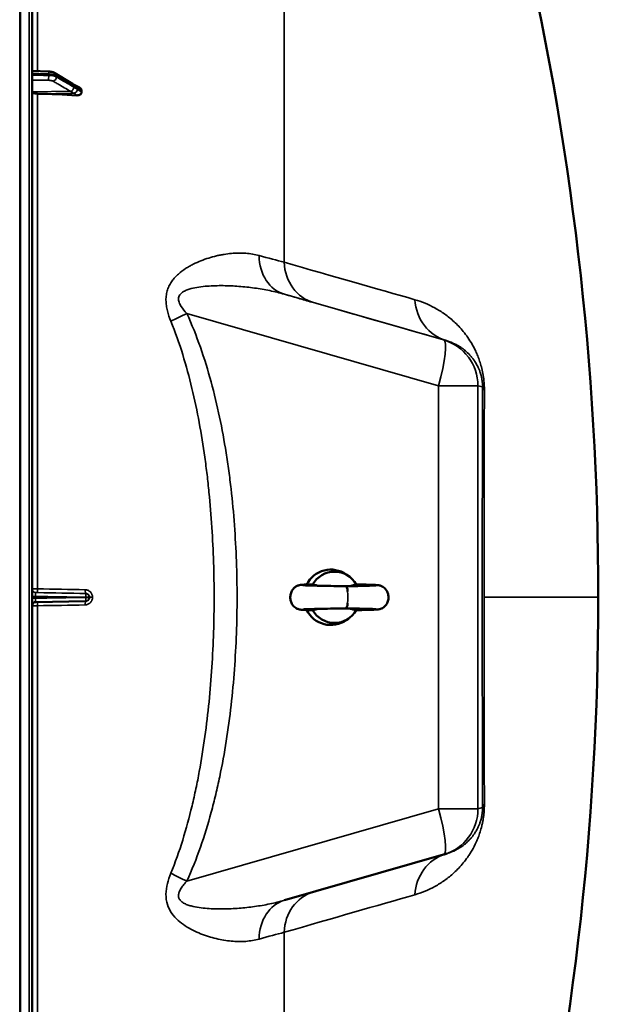
# Model space of a CAD drawing. Units: millimetres. Extents: x 0 to 9900, y 0 to 7000.
# Drawn here: x 4413 to 4717, y 2452 to 2969 of the extents above; entities that cross this region are included whole.
import ezdxf

# ---------------------------------------------------------------- set-up
doc = ezdxf.new("R2010")
doc.units = ezdxf.units.MM
doc.header["$LTSCALE"] = 33.333333
doc.layers.add('Visible (ISO)', color=7, linetype='Continuous', lineweight=50)
doc.layers.add('Visible Narrow (ISO)', color=7, linetype='Continuous', lineweight=35)

# ---------------------------------------------------------------- blocks, each defined once
blk = doc.blocks.new('5')
at = {"layer": 'Visible (ISO)'}
for p, q in [((4419.68, 1847.07), (4419.68, 3483.91)), ((4419.68, 2941.73), (4428.36, 2941.4)), ((4431.72, 2940.57), (4440.9, 2934.96)), ((4445.68, 2930.52), (4445.68, 2931.5)), ((4586.05, 2676.45), (4584.76, 2677.35)), ((4447.78, 2663.36), (4421.64, 2662.9)), ((4447.81, 2663.36), (4448.02, 2663.36)), ((4586.03, 2654.29), (4584.74, 2653.38)), ((4552.25, 2506.29), (4635.84, 2530.27)), ((4636.23, 2530.38), (4637.73, 2530.84))]:
    blk.add_line(p, q, dxfattribs=at)
for centre, radius, start, end in [((3172.69, 2665.49), 1544.48, 359.99999, 26.73129), ((4421.68, 2660.9), 2, 91, 180), ((4421.68, 2660.9), 2, 91.2788, 91.28), ((4447.74, 2665.35), 2, 271.0008, 271.9994), ((3172.69, 2665.49), 1544.48, 333.26871, 0.00001), ((4628.95, 2554.3), 25, 286.0014, 286.9198)]:
    blk.add_arc(centre, radius, start, end, dxfattribs=at)
for centre, major_axis, ratio, start_param, end_param in [((4422.68, 2930.78), (-3, 0), 0.338923, 0, 1.513803), ((4413.68, 2877.31), (-155, 0), 0.338923, 4.520841, 4.655396), ((4576.62, 2665.38), (0.01, 14.55), 0.984808, 5.680171, 7.378874), ((4578.53, 2665.37), (0.01, 13.45), 0.984808, 5.232179, 7.335946), ((4584.64, 2665.37), (0, 5.8), 0.173648, 5.272475, 6.279858), ((4447.74, 2665.35), (0.03, -2), 0.08714, 6.283032, 6.283185), ((4584.64, 2665.37), (0, -5.8), 0.173648, 0.003327, 1.010401), ((4576.62, 2665.38), (-0.01, -14.55), 0.984808, 5.189565, 6.8862), ((4578.53, 2665.37), (-0.01, -13.45), 0.984808, 5.232179, 7.335946)]:
    blk.add_ellipse(centre, major_axis=major_axis, ratio=ratio, start_param=start_param, end_param=end_param, dxfattribs=at)
for points, knots in [([(4431.72, 2940.57), (4431.51, 2940.69), (4431.3, 2940.79), (4430.88, 2940.97), (4430.66, 2941.04), (4430.23, 2941.16), (4430, 2941.21), (4429.55, 2941.29), (4429.31, 2941.33), (4428.84, 2941.38), (4428.6, 2941.39), (4428.36, 2941.4)], [0, 0, 0, 0, 0.0583736, 0.0583736, 0.1167473, 0.1167473, 0.1751209, 0.1751209, 0.2334946, 0.2334946, 0.2918682, 0.2918682, 0.2918682, 0.2918682]), ([(4440.9, 2934.96), (4441.03, 2934.88), (4441.16, 2934.8), (4441.42, 2934.64), (4441.56, 2934.57), (4441.82, 2934.41), (4441.95, 2934.33), (4442.2, 2934.18), (4442.33, 2934.1), (4442.47, 2934.03), (4442.49, 2934.02), (4442.52, 2934), (4442.52, 2934), (4442.53, 2934), (4442.53, 2934), (4442.53, 2934)], [0, 0, 0, 0, 0.0802247, 0.0802247, 0.1604494, 0.1604494, 0.2406741, 0.2406741, 0.3208987, 0.3208987, 0.3401422, 0.3401422, 0.3502814, 0.3502814, 0.3535292, 0.3535292, 0.3535292, 0.3535292]), ([(4442.46, 2934.03), (4442.47, 2934.03), (4442.48, 2934.03), (4442.55, 2934.01), (4442.59, 2933.99), (4442.74, 2933.94), (4442.82, 2933.91), (4443.05, 2933.81), (4443.19, 2933.75), (4443.45, 2933.63), (4443.57, 2933.58), (4443.82, 2933.46), (4443.94, 2933.4), (4444.18, 2933.28), (4444.3, 2933.22), (4444.44, 2933.15), (4444.46, 2933.14), (4444.49, 2933.13)], [0.0064407, 0.0064407, 0.0064407, 0.0064407, 0.00833, 0.00833, 0.0213777, 0.0213777, 0.057352, 0.057352, 0.1264063, 0.1264063, 0.1954607, 0.1954607, 0.2645151, 0.2645151, 0.3335694, 0.3335694, 0.3452718, 0.3452718, 0.3452718, 0.3452718]), ([(4444.49, 2933.13), (4444.75, 2932.99), (4444.99, 2932.82), (4445.33, 2932.47), (4445.46, 2932.28), (4445.59, 2931.99), (4445.63, 2931.89), (4445.67, 2931.7), (4445.68, 2931.6), (4445.68, 2931.5)], [0.1408235, 0.1408235, 0.1408235, 0.1408235, 0.2387671, 0.2387671, 0.3190914, 0.3190914, 0.357373, 0.357373, 0.3951852, 0.3951852, 0.3951852, 0.3951852]), ([(4445.68, 2930.52), (4445.68, 2930.34), (4445.64, 2930.16), (4445.49, 2929.81), (4445.37, 2929.65), (4445.05, 2929.34), (4444.83, 2929.2), (4444.38, 2929.01), (4444.15, 2928.95), (4443.68, 2928.88), (4443.43, 2928.87), (4443.19, 2928.89)], [0, 0, 0, 0, 0.0588772, 0.0588772, 0.1233231, 0.1233231, 0.20474, 0.20474, 0.2768677, 0.2768677, 0.351615, 0.351615, 0.351615, 0.351615]), ([(4566.75, 2658.62), (4565.19, 2658.66), (4563.88, 2658.7), (4562.39, 2658.77), (4561.97, 2658.79), (4561.37, 2658.83), (4561.16, 2658.85), (4560.78, 2658.88), (4560.62, 2658.9), (4560.27, 2658.97), (4560.12, 2658.99), (4559.84, 2659.06), (4559.71, 2659.1), (4559.39, 2659.2), (4559.17, 2659.29), (4558.71, 2659.5), (4558.45, 2659.64), (4557.86, 2660.03), (4557.52, 2660.31), (4556.82, 2661.04), (4556.47, 2661.51), (4555.88, 2662.6), (4555.65, 2663.24), (4555.36, 2664.61), (4555.32, 2665.35), (4555.47, 2666.83), (4555.66, 2667.58), (4556.28, 2668.95), (4556.7, 2669.58), (4557.44, 2670.35), (4557.69, 2670.57), (4558.19, 2670.94), (4558.43, 2671.09), (4558.89, 2671.33), (4559.1, 2671.43), (4559.44, 2671.56), (4559.58, 2671.6), (4559.9, 2671.7), (4560.07, 2671.74), (4560.36, 2671.8), (4560.48, 2671.82), (4560.78, 2671.86), (4560.95, 2671.88), (4561.6, 2671.94), (4562.14, 2671.97), (4563.85, 2672.05), (4565.17, 2672.09), (4566.75, 2672.13)], [0, 0, 0, 0, 0.661241, 0.661241, 0.993675, 0.993675, 1.199887, 1.199887, 1.354732, 1.354732, 1.436464, 1.436464, 1.487856, 1.487856, 1.564968, 1.564968, 1.65378, 1.65378, 1.78505, 1.78505, 1.958636, 1.958636, 2.158748, 2.158748, 2.377051, 2.377051, 2.604572, 2.604572, 2.826871, 2.826871, 2.926781, 2.926781, 3.016217, 3.016217, 3.089829, 3.089829, 3.142251, 3.142251, 3.223243, 3.223243, 3.307668, 3.307668, 3.466293, 3.466293, 3.942325, 3.942325, 4.611446, 4.611446, 4.611446, 4.611446]), ([(4562.04, 2671.74), (4562.04, 2671.74), (4562.04, 2671.74), (4562.04, 2671.74), (4562.1, 2671.73), (4562.37, 2671.71), (4562.66, 2671.69), (4563.61, 2671.64), (4564.41, 2671.61), (4566.53, 2671.55), (4567.96, 2671.51), (4571.23, 2671.43), (4573.13, 2671.39), (4577.12, 2671.31), (4579.27, 2671.27), (4582.48, 2671.21), (4583.57, 2671.19), (4584.65, 2671.17)], [5.226972, 5.226972, 5.226972, 5.226972, 5.23109, 5.23109, 5.390329, 5.390329, 5.687852, 5.687852, 6.168273, 6.168273, 6.758535, 6.758535, 7.383207, 7.383207, 8.018871, 8.018871, 8.346008, 8.346008, 8.346008, 8.346008]), ([(4569.74, 2671.47), (4569.45, 2671.56), (4569.16, 2671.64), (4568.26, 2671.87), (4567.65, 2671.98), (4567.03, 2672.04)], [-0.476245, -0.476245, -0.476245, -0.476245, -0.3851348, -0.3851348, -0.197684, -0.197684, -0.197684, -0.197684]), ([(4584.64, 2671.17), (4586.78, 2671.21), (4588.88, 2671.25), (4592.63, 2671.33), (4594.34, 2671.37), (4597.17, 2671.46), (4598.34, 2671.5), (4599.53, 2671.55), (4599.84, 2671.57), (4600.18, 2671.59), (4600.27, 2671.6), (4600.27, 2671.6)], [0.000342, 0.000342, 0.000342, 0.000342, 0.653667, 0.653667, 1.292728, 1.292728, 1.923434, 1.923434, 2.219917, 2.219917, 2.417678, 2.417678, 2.417678, 2.417678]), ([(4590.03, 2672.04), (4589.75, 2672.02), (4589.48, 2671.98), (4588.33, 2671.77), (4587.48, 2671.52), (4586.65, 2671.21)], [-0.4164718, -0.4164718, -0.4164718, -0.4164718, -0.3922417, -0.3922417, -0.3160296, -0.3160296, -0.3160296, -0.3160296]), ([(4589.98, 2672.13), (4591.92, 2672.09), (4593.72, 2672.05), (4596.81, 2671.97), (4598.12, 2671.92), (4600.2, 2671.84), (4600.83, 2671.82), (4601.71, 2671.7), (4601.82, 2671.69), (4602.05, 2671.65), (4602.15, 2671.63), (4602.37, 2671.58), (4602.5, 2671.55), (4602.83, 2671.45), (4603.06, 2671.37), (4603.52, 2671.17), (4603.77, 2671.04), (4604.34, 2670.68), (4604.67, 2670.43), (4605.37, 2669.77), (4605.72, 2669.32), (4606.34, 2668.29), (4606.59, 2667.68), (4606.92, 2666.38), (4606.99, 2665.66), (4606.9, 2664.24), (4606.74, 2663.51), (4606.21, 2662.17), (4605.83, 2661.54), (4604.92, 2660.5), (4604.39, 2660.06), (4603.6, 2659.62), (4603.36, 2659.5), (4602.98, 2659.35), (4602.82, 2659.3), (4602.47, 2659.19), (4602.29, 2659.14), (4601.99, 2659.08), (4601.87, 2659.06), (4601.57, 2659.02), (4601.42, 2659), (4600.8, 2658.95), (4600.31, 2658.92), (4598.88, 2658.85), (4597.89, 2658.82), (4595.23, 2658.74), (4593.42, 2658.69), (4590.96, 2658.64), (4590.48, 2658.63), (4589.98, 2658.62)], [0.007328, 0.007328, 0.007328, 0.007328, 0.650437, 0.650437, 1.293642, 1.293642, 1.959829, 1.959829, 2.051266, 2.051266, 2.108902, 2.108902, 2.165064, 2.165064, 2.246926, 2.246926, 2.33215, 2.33215, 2.45683, 2.45683, 2.624695, 2.624695, 2.818641, 2.818641, 3.028175, 3.028175, 3.246091, 3.246091, 3.461559, 3.461559, 3.663164, 3.663164, 3.745669, 3.745669, 3.802879, 3.802879, 3.88729, 3.88729, 3.969876, 3.969876, 4.119154, 4.119154, 4.566764, 4.566764, 5.114042, 5.114042, 5.805254, 5.805254, 5.969455, 5.969455, 5.969455, 5.969455]), ([(4584.65, 2659.57), (4582.48, 2659.53), (4580.23, 2659.49), (4575.96, 2659.4), (4573.87, 2659.36), (4570.1, 2659.28), (4568.35, 2659.24), (4565.44, 2659.16), (4564.22, 2659.12), (4562.94, 2659.07), (4562.61, 2659.05), (4562.17, 2659.02), (4562.03, 2659.01), (4562.03, 2659.01)], [0, 0, 0, 0, 0.65763, 0.65763, 1.300932, 1.300932, 1.939548, 1.939548, 2.570245, 2.570245, 2.86915, 2.86915, 3.118479, 3.118479, 3.118479, 3.118479]), ([(4567.03, 2658.7), (4567.31, 2658.73), (4567.6, 2658.77), (4568.5, 2658.93), (4569.11, 2659.08), (4569.71, 2659.27)], [-0.4164718, -0.4164718, -0.4164718, -0.4164718, -0.39224173, -0.39224173, -0.33931757, -0.33931757, -0.33931757, -0.33931757]), ([(4600.28, 2659.14), (4600.28, 2659.14), (4600.22, 2659.14), (4599.98, 2659.16), (4599.71, 2659.18), (4598.82, 2659.22), (4598.05, 2659.25), (4596, 2659.32), (4594.61, 2659.36), (4591.39, 2659.43), (4589.51, 2659.47), (4586.6, 2659.53), (4585.63, 2659.55), (4584.64, 2659.57)], [4.505426, 4.505426, 4.505426, 4.505426, 4.656281, 4.656281, 4.943788, 4.943788, 5.415184, 5.415184, 6.002872, 6.002872, 6.627859, 6.627859, 6.927849, 6.927849, 6.927849, 6.927849]), ([(4586.68, 2659.53), (4587.19, 2659.34), (4587.71, 2659.17), (4588.83, 2658.88), (4589.43, 2658.77), (4590.03, 2658.7)], [-0.5535763, -0.5535763, -0.5535763, -0.5535763, -0.3851348, -0.3851348, -0.197684, -0.197684, -0.197684, -0.197684])]:
    blk.add_open_spline(points, degree=3, knots=knots, dxfattribs=at)
for points in [[(4567.03, 2672.04), (4566.95, 2672.1), (4566.86, 2672.14), (4566.75, 2672.13)], [(4566.75, 2658.62), (4566.86, 2658.61), (4566.95, 2658.64), (4567.03, 2658.7)]]:
    blk.add_open_spline(points, degree=3, dxfattribs=at)
at = {"layer": 'Visible Narrow (ISO)'}
for p, q in [((4413.18, 3485.49), (4413.18, 2363.75)), ((4413.68, 2358.18), (4413.68, 3485.49)), ((4413.68, 3485.49), (4413.68, 2358.06)), ((4418.21, 3485.41), (4418.21, 1845.57)), ((4552.11, 3360.21), (4552.11, 2841.27)), ((4422.51, 2941.62), (4422.51, 3164.73)), ((4428.43, 2939.35), (4428.43, 2940.09)), ((4432.41, 2939.2), (4432.41, 2938.53)), ((4439.88, 2931.04), (4419.68, 2930.78)), ((4441.89, 2930.02), (4422.51, 2929.76)), ((4422.51, 2669.81), (4422.51, 2929.76)), ((4552.25, 2824.46), (4635.84, 2800.5)), ((4633.29, 2776.46), (4501.01, 2814.39)), ((4635.84, 2800.5), (4637.33, 2800.1)), ((4633.29, 2554.29), (4633.29, 2776.46)), ((4656.35, 2775.82), (4653.95, 2776.46)), ((4653.95, 2776.46), (4653.95, 2554.3)), ((4421.64, 2667.83), (4421.64, 2667.83)), ((4421.64, 2667.83), (4447.78, 2667.37)), ((4447.78, 2667.37), (4447.98, 2667.37)), ((4421.51, 2664.89), (4421.51, 2665.84)), ((4447.92, 2665.36), (4447.92, 2665.37)), ((4447.92, 2665.35), (4447.92, 2665.36)), ((4449.74, 2665.37), (4449.74, 2665.36)), ((4449.95, 2665.37), (4449.74, 2665.37)), ((4449.74, 2665.36), (4449.74, 2665.35)), ((4449.74, 2665.35), (4449.95, 2665.36)), ((4449.95, 2665.36), (4449.95, 2665.37)), ((4451.47, 2665.37), (4451.47, 2665.37)), ((4451.47, 2665.37), (4451.47, 2665.36)), ((4422.51, 2400.99), (4422.51, 2660.93)), ((4501.01, 2516.36), (4633.29, 2554.29)), ((4653.95, 2554.3), (4656.35, 2555.03)), ((4552.11, 2489.5), (4552.11, 1970.77))]:
    blk.add_line(p, q, dxfattribs=at)
blk.add_arc((4421.68, 2669.83), 2, 180, 269, dxfattribs=at)
blk.add_arc((4421.68, 2669.83), 2, 180, 269, dxfattribs=at)
for centre, major_axis, ratio, start_param, end_param in [((4428.29, 2939.4), (0.07, 2), 0.060704, 5.063418, 6.283185), ((4428.29, 2938.67), (-0.02, -2), 0.070377, 0.346632, 1.919098), ((4430.68, 2938.19), (1, 1.73), 0.81712, 3.770021, 5.330074), ((4430.68, 2938.86), (1.04, 1.71), 0.810487, 5.352495, 6.283185), ((4439.86, 2932.92), (1, 1.73), 0.817121, 3.770022, 5.330184), ((4439.86, 2933.26), (1.04, 1.71), 0.810487, 5.352387, 6.283185), ((4441.86, 2931.68), (1.39, 1.43), 0.730006, 4.083809, 5.525027), ((4441.86, 2932.12), (0.42, 1.96), 0.865452, 5.066998, 6.158905), ((4559.14, 2848.49), (-6.89, -24.03), 0.790599, 5.085328, 6.282946), ((3324.11, 3193.49), (1387.58, -397.88), 0.000146, 5.798922, 5.919244), ((4574.44, 2844.11), (-6.88, -24.03), 0.885019, 5.075678, 6.282871), ((3319.67, 3178.01), (1410.04, -404.32), 0.000146, 5.798922, 5.919244), ((4644.22, 2824.13), (-6.88, -24.03), 0.934501, 5.075581, 6.282774), ((4505.35, 2814.39), (-22.74, -10.38), 0.073147, 4.870966, 5.272788), ((4628.95, 2776.46), (6.89, 24.03), 0.167154, 4.760123, 6.283037), ((4628.95, 2776.46), (6.5, 24.14), 0.999959, 4.975428, 6.266982), ((4628.95, 2776.46), (25, 0), 0.000152, 4.886922, 6.274459), ((4659.88, 2665.48), (0, 419.99), 0.008727, 1.304971, 1.836926), ((4681.35, 2775.82), (-25, 0.06), 0.262695, 0.009044, 0.279944), ((4660.8, 2665.48), (0, -413.3), 0.008727, 4.446565, 4.712541), ((4422.62, 2669.82), (-0.03, -2), 0.056858, 4.718912, 6.283033), ((4413.7, 2669.99), (155.01, -2.73), 0.000199, 4.769277, 4.932759), ((4448.02, 2669.37), (-0.03, -2), 0.218593, 4.721072, 6.283029), ((4447.74, 2665.37), (0.03, 2), 0.087145, 4.713769, 6.283032), ((4447.74, 2665.37), (0.03, 2), 0.999962, 4.729842, 6.283185), ((4584.64, 2665.37), (0, -5.8), 0.173648, 1.010401, 2.130883), ((4421.68, 2665.84), (-2, 0), 0.000434, 0, 1.48353), ((4421.68, 2664.89), (-2, 0), 0.000738, 4.799655, 6.283185), ((4422.62, 2660.92), (-0.03, 2), 0.056853, 0.057566, 1.563969), ((4448.02, 2661.36), (-0.03, 2), 0.218588, 0.021694, 1.561801), ((4447.74, 2665.35), (0.03, -2), 0.08714, 0, 1.56911), ((4447.74, 2665.35), (0, -2), 0.999962, 0.034896, 1.570796), ((4447.74, 2665.37), (2, 0), 0.00014, 4.799655, 6.274459), ((4447.74, 2665.36), (2, 0), 0.000152, 4.799655, 6.274459), ((4447.74, 2665.35), (2, 0), 0.000165, 4.799655, 6.274459), ((4451.95, 2665.37), (-2, 0), 0.000144, 4.958659, 6.274459), ((4451.95, 2665.36), (-2, 0), 0.00016, 4.958659, 6.274459), ((3172.69, 2665.49), (1544.49, 0), 0.000152, 6.003559, 6.283185), ((4660.8, 2665.48), (0, -413.3), 0.008727, 4.712541, 4.978518), ((4413.7, 2660.79), (-155.01, -2.73), 0.000105, 1.627679, 1.791161), ((4628.95, 2554.3), (25, 0), 0.000152, 4.886922, 6.274459), ((4628.95, 2554.3), (6.89, -24.03), 0.167071, 0, 1.522766), ((4628.95, 2554.3), (7.28, -23.92), 0.999958, 0, 1.275501), ((4681.35, 2555.03), (-25, -0.06), 0.262989, 6.00324, 6.27414), ((4644.22, 2506.69), (-6.9, 24.03), 0.934471, 0.03665, 1.206781), ((4505.35, 2516.35), (-22.74, 10.38), 0.072871, 1.01027, 1.412092), ((4574.44, 2486.65), (-6.9, 24.03), 0.884979, 0.015848, 1.206878), ((3324.11, 2137.48), (1387.58, 397.88), 0.000146, 5.798838, 5.91916), ((4559.14, 2482.26), (-6.9, 24.03), 0.790548, 6.282946, 7.480565)]:
    blk.add_ellipse(centre, major_axis=major_axis, ratio=ratio, start_param=start_param, end_param=end_param, dxfattribs=at)
for points, knots in [([(4419.68, 2940.41), (4420.28, 2940.39), (4420.89, 2940.37), (4422.64, 2940.3), (4423.79, 2940.26), (4425.65, 2940.19), (4426.37, 2940.16), (4427.53, 2940.12), (4427.98, 2940.1), (4428.43, 2940.09)], [0.2014198, 0.2014198, 0.2014198, 0.2014198, 0.3828973, 0.3828973, 0.7280442, 0.7280442, 0.943761, 0.943761, 1.078584, 1.078584, 1.078584, 1.078584]), ([(4428.43, 2939.35), (4427.79, 2939.35), (4427.16, 2939.36), (4425.95, 2939.37), (4425.37, 2939.38), (4424.44, 2939.39), (4424.08, 2939.39), (4423.5, 2939.4), (4423.28, 2939.4), (4422.61, 2939.41), (4422.16, 2939.41), (4421.03, 2939.42), (4420.36, 2939.43), (4419.68, 2939.44)], [-1.0776725, -1.0776725, -1.0776725, -1.0776725, -0.8863856, -0.8863856, -0.713958, -0.713958, -0.6061908, -0.6061908, -0.5388362, -0.5388362, -0.4041272, -0.4041272, -0.2005083, -0.2005083, -0.2005083, -0.2005083]), ([(4419.68, 2936.88), (4420.32, 2936.87), (4420.96, 2936.86), (4422.05, 2936.85), (4422.49, 2936.85), (4423.17, 2936.84), (4423.39, 2936.84), (4423.97, 2936.83), (4424.33, 2936.83), (4425.26, 2936.82), (4425.84, 2936.81), (4427.05, 2936.8), (4427.68, 2936.79), (4428.32, 2936.78)], [0.2116955, 0.2116955, 0.2116955, 0.2116955, 0.4041272, 0.4041272, 0.5388362, 0.5388362, 0.6061908, 0.6061908, 0.713958, 0.713958, 0.8863856, 0.8863856, 1.0776725, 1.0776725, 1.0776725, 1.0776725]), ([(4428.32, 2936.78), (4428.44, 2936.78), (4428.56, 2936.78), (4428.87, 2936.76), (4429.06, 2936.75), (4429.53, 2936.69), (4429.8, 2936.63), (4430.31, 2936.5), (4430.53, 2936.41), (4430.71, 2936.31)], [0, 0, 0, 0, 0.0364835, 0.0364835, 0.0948571, 0.0948571, 0.1882549, 0.1882549, 0.2918681, 0.2918681, 0.2918681, 0.2918681]), ([(4428.43, 2940.09), (4428.72, 2940.08), (4429, 2940.06), (4429.54, 2940.01), (4429.78, 2939.98), (4430.17, 2939.92), (4430.32, 2939.9), (4430.55, 2939.85), (4430.64, 2939.83), (4430.9, 2939.77), (4431.07, 2939.73), (4431.48, 2939.61), (4431.71, 2939.53), (4432.1, 2939.37), (4432.27, 2939.29), (4432.41, 2939.2)], [-0.2918682, -0.2918682, -0.2918682, -0.2918682, -0.2400616, -0.2400616, -0.1933627, -0.1933627, -0.1641759, -0.1641759, -0.1459341, -0.1459341, -0.1094506, -0.1094506, -0.0510769, -0.0510769, 0, 0, 0, 0]), ([(4432.41, 2938.53), (4432.12, 2938.7), (4431.75, 2938.85), (4430.91, 2939.08), (4430.46, 2939.17), (4429.67, 2939.28), (4429.36, 2939.31), (4428.83, 2939.34), (4428.63, 2939.34), (4428.43, 2939.35)], [-0.2918681, -0.2918681, -0.2918681, -0.2918681, -0.1882549, -0.1882549, -0.0948571, -0.0948571, -0.0364835, -0.0364835, 0, 0, 0, 0]), ([(4430.71, 2936.31), (4431.09, 2936.09), (4431.47, 2935.87), (4432.47, 2935.3), (4433.08, 2934.95), (4434.67, 2934.04), (4435.65, 2933.47), (4437.71, 2932.29), (4438.8, 2931.67), (4439.88, 2931.04)], [0, 0, 0, 0, 0.229464, 0.229464, 0.596607, 0.596607, 1.184035, 1.184035, 1.835713, 1.835713, 1.835713, 1.835713]), ([(4432.41, 2939.2), (4432.79, 2938.97), (4433.18, 2938.73), (4434.17, 2938.13), (4434.78, 2937.75), (4436.37, 2936.78), (4437.35, 2936.18), (4439.42, 2934.92), (4440.5, 2934.26), (4441.59, 2933.6)], [0, 0, 0, 0, 0.229464, 0.229464, 0.596607, 0.596607, 1.184035, 1.184035, 1.835713, 1.835713, 1.835713, 1.835713]), ([(4441.59, 2933.26), (4440.5, 2933.89), (4439.42, 2934.51), (4437.35, 2935.7), (4436.37, 2936.26), (4434.78, 2937.17), (4434.17, 2937.52), (4433.18, 2938.09), (4432.79, 2938.31), (4432.41, 2938.53)], [-1.835713, -1.835713, -1.835713, -1.835713, -1.184035, -1.184035, -0.596607, -0.596607, -0.229464, -0.229464, 0, 0, 0, 0]), ([(4439.88, 2931.04), (4439.97, 2930.99), (4440.05, 2930.95), (4440.27, 2930.82), (4440.4, 2930.75), (4440.75, 2930.55), (4440.96, 2930.42), (4441.42, 2930.16), (4441.66, 2930.02), (4441.89, 2930.02)], [-0.4011234, -0.4011234, -0.4011234, -0.4011234, -0.350983, -0.350983, -0.2707583, -0.2707583, -0.1423988, -0.1423988, 0, 0, 0, 0]), ([(4441.59, 2933.6), (4441.67, 2933.55), (4441.76, 2933.5), (4441.97, 2933.36), (4442.11, 2933.28), (4442.45, 2933.07), (4442.67, 2932.95), (4443.12, 2932.68), (4443.36, 2932.52), (4443.59, 2932.47)], [0, 0, 0, 0, 0.0501404, 0.0501404, 0.1303651, 0.1303651, 0.2587246, 0.2587246, 0.4011234, 0.4011234, 0.4011234, 0.4011234]), ([(4443.59, 2932.02), (4443.36, 2932.25), (4443.12, 2932.37), (4442.67, 2932.64), (4442.45, 2932.76), (4442.11, 2932.97), (4441.97, 2933.04), (4441.76, 2933.17), (4441.67, 2933.22), (4441.59, 2933.26)], [0, 0, 0, 0, 0.1423988, 0.1423988, 0.2707583, 0.2707583, 0.350983, 0.350983, 0.4011234, 0.4011234, 0.4011234, 0.4011234]), ([(4443.59, 2932.47), (4443.59, 2932.47), (4443.6, 2932.47), (4443.6, 2932.46), (4443.61, 2932.46), (4443.61, 2932.46), (4443.62, 2932.46), (4443.63, 2932.46), (4443.64, 2932.45), (4443.66, 2932.45), (4443.68, 2932.44), (4443.71, 2932.43), (4443.73, 2932.42), (4443.79, 2932.4), (4443.82, 2932.39), (4443.91, 2932.35), (4443.96, 2932.33), (4444.1, 2932.27), (4444.19, 2932.23), (4444.42, 2932.13), (4444.56, 2932.06), (4444.76, 2931.96), (4444.83, 2931.93), (4445.15, 2931.77), (4445.42, 2931.63), (4445.68, 2931.5)], [0, 0, 0, 0, 0.001331, 0.001331, 0.0032817, 0.0032817, 0.0064029, 0.0064029, 0.0113968, 0.0113968, 0.019387, 0.019387, 0.0321713, 0.0321713, 0.0526262, 0.0526262, 0.0853541, 0.0853541, 0.1377186, 0.1377186, 0.221502, 0.221502, 0.2609918, 0.2609918, 0.4185892, 0.4185892, 0.4185892, 0.4185892]), ([(4445.68, 2930.52), (4445.42, 2930.7), (4445.15, 2930.87), (4444.83, 2931.1), (4444.76, 2931.15), (4444.56, 2931.29), (4444.42, 2931.39), (4444.19, 2931.55), (4444.1, 2931.62), (4443.96, 2931.72), (4443.91, 2931.76), (4443.82, 2931.83), (4443.79, 2931.86), (4443.73, 2931.9), (4443.71, 2931.92), (4443.68, 2931.95), (4443.66, 2931.96), (4443.64, 2931.98), (4443.63, 2931.99), (4443.62, 2932), (4443.61, 2932), (4443.61, 2932.01), (4443.6, 2932.01), (4443.6, 2932.02), (4443.59, 2932.02), (4443.59, 2932.02)], [-0.1575974, -0.1575974, -0.1575974, -0.1575974, 0, 0, 0.0394898, 0.0394898, 0.1232732, 0.1232732, 0.1756378, 0.1756378, 0.2083656, 0.2083656, 0.2288205, 0.2288205, 0.2416049, 0.2416049, 0.2495951, 0.2495951, 0.2545889, 0.2545889, 0.2577101, 0.2577101, 0.2596608, 0.2596608, 0.2609918, 0.2609918, 0.2609918, 0.2609918]), ([(4441.89, 2930.02), (4441.89, 2930), (4441.89, 2929.99), (4441.9, 2929.98), (4441.9, 2929.97), (4441.91, 2929.95), (4441.91, 2929.94), (4441.93, 2929.92), (4441.94, 2929.91), (4441.96, 2929.88), (4441.97, 2929.86), (4442, 2929.82), (4442.03, 2929.8), (4442.08, 2929.75), (4442.12, 2929.71), (4442.2, 2929.64), (4442.26, 2929.59), (4442.4, 2929.47), (4442.49, 2929.4), (4442.71, 2929.23), (4442.85, 2929.13), (4443.06, 2928.98), (4443.12, 2928.93), (4443.19, 2928.89)], [-0.2609918, -0.2609918, -0.2609918, -0.2609918, -0.2596608, -0.2596608, -0.2577101, -0.2577101, -0.2545889, -0.2545889, -0.2495951, -0.2495951, -0.2416049, -0.2416049, -0.2288205, -0.2288205, -0.2083656, -0.2083656, -0.1756378, -0.1756378, -0.1232732, -0.1232732, -0.0394898, -0.0394898, 0, 0, 0, 0]), ([(4492.62, 2810.28), (4491.89, 2812.06), (4491.27, 2813.88), (4490.58, 2816.67), (4490.39, 2817.62), (4490.13, 2819.51), (4490.05, 2820.45), (4490.04, 2821.86), (4490.05, 2822.33), (4490.12, 2823.27), (4490.17, 2823.73), (4490.37, 2825.1), (4490.58, 2825.97), (4491, 2827.25), (4491.16, 2827.67), (4491.5, 2828.49), (4491.69, 2828.88), (4492.29, 2830.04), (4492.74, 2830.76), (4493.73, 2832.13), (4494.27, 2832.78), (4495.38, 2833.99), (4495.97, 2834.55), (4497.77, 2836.15), (4499.04, 2837.09), (4501.01, 2838.37), (4501.68, 2838.77), (4503.02, 2839.53), (4503.69, 2839.89), (4505.71, 2840.9), (4507.06, 2841.5), (4509.77, 2842.58), (4511.13, 2843.06), (4513.84, 2843.91), (4515.19, 2844.28), (4517.21, 2844.76), (4517.88, 2844.91), (4519.22, 2845.18), (4519.89, 2845.3), (4521.87, 2845.62), (4523.17, 2845.79), (4527.03, 2846.14), (4529.52, 2846.17), (4534.35, 2845.82), (4536.69, 2845.44), (4538.94, 2844.81)], [0, 0, 0, 0, 0.00575076, 0.00575076, 0.00862613, 0.00862613, 0.01150151, 0.01150151, 0.0129392, 0.0129392, 0.01437689, 0.01437689, 0.01725227, 0.01725227, 0.01868996, 0.01868996, 0.02012764, 0.02012764, 0.02300302, 0.02300302, 0.0258784, 0.0258784, 0.02875378, 0.02875378, 0.03450453, 0.03450453, 0.03737991, 0.03737991, 0.04025529, 0.04025529, 0.04600604, 0.04600604, 0.0517568, 0.0517568, 0.05750755, 0.05750755, 0.06038293, 0.06038293, 0.06325831, 0.06325831, 0.06900907, 0.06900907, 0.08051058, 0.08051058, 0.09201209, 0.09201209, 0.09201209, 0.09201209]), ([(4552.25, 2824.46), (4549.71, 2825.17), (4544.56, 2826.45), (4536.58, 2827.81), (4529.76, 2828.55), (4524.23, 2828.88), (4520.05, 2829), (4515.84, 2828.97), (4511.61, 2828.75), (4507.38, 2828.3), (4503.88, 2827.64), (4501.16, 2826.79), (4499.22, 2825.91), (4497.77, 2824.84), (4496.93, 2823.63), (4496.48, 2822.18), (4496.81, 2820.18), (4498.35, 2817.35), (4499.93, 2815.55), (4501.01, 2814.39)], [0, 0, 0, 0, 0.00952312, 0.01904625, 0.02856937, 0.03333094, 0.0380925, 0.04285406, 0.04761562, 0.05237718, 0.05713875, 0.05951953, 0.06190031, 0.06428109, 0.06547148, 0.06666187, 0.06904265, 0.07142343, 0.076185, 0.076185, 0.076185, 0.076185]), ([(4567.55, 2820.08), (4565.35, 2820.71), (4562.97, 2821.39), (4557.87, 2822.85), (4555.15, 2823.63), (4552.25, 2824.46)], [0, 0, 0, 0, 0.01471153, 0.01471153, 0.02942307, 0.02942307, 0.02942307, 0.02942307]), ([(4620.78, 2821.6), (4622.59, 2821.08), (4624.38, 2820.46), (4627.9, 2819.02), (4629.64, 2818.19), (4633.08, 2816.31), (4634.78, 2815.25), (4638.13, 2812.86), (4639.78, 2811.53), (4642.24, 2809.27), (4643.05, 2808.47), (4644.66, 2806.77), (4645.46, 2805.87), (4646.64, 2804.42), (4647.04, 2803.92), (4647.82, 2802.89), (4648.21, 2802.35), (4649.37, 2800.69), (4650.13, 2799.5), (4651.24, 2797.55), (4651.61, 2796.88), (4652.34, 2795.46), (4652.7, 2794.71), (4653.41, 2793.13), (4653.76, 2792.3), (4654.44, 2790.55), (4654.76, 2789.62), (4655.39, 2787.63), (4655.69, 2786.59), (4656.23, 2784.37), (4656.47, 2783.19), (4656.89, 2780.66), (4657.05, 2779.36), (4657.19, 2777.7), (4657.21, 2777.36), (4657.25, 2776.69), (4657.27, 2776.36), (4657.31, 2775.37), (4657.32, 2774.71), (4657.32, 2774.06)], [0, 0, 0, 0, 0.0157774, 0.0157774, 0.0315549, 0.0315549, 0.0473323, 0.0473323, 0.0631097, 0.0631097, 0.0709984, 0.0709984, 0.0788871, 0.0788871, 0.0828315, 0.0828315, 0.0867758, 0.0867758, 0.0946646, 0.0946646, 0.0986089, 0.0986089, 0.1025533, 0.1025533, 0.1064976, 0.1064976, 0.110442, 0.110442, 0.1143863, 0.1143863, 0.1183307, 0.1183307, 0.1222751, 0.1222751, 0.1232611, 0.1232611, 0.1242472, 0.1242472, 0.1262194, 0.1262194, 0.1262194, 0.1262194]), ([(4501.01, 2814.39), (4503.68, 2808.54), (4506.02, 2802.61), (4510.22, 2790.62), (4512.08, 2784.56), (4515.41, 2772.34), (4516.88, 2766.18), (4519.5, 2753.76), (4520.64, 2747.51), (4522.14, 2738.08), (4522.61, 2734.93), (4523.47, 2728.6), (4523.86, 2725.43), (4524.95, 2715.91), (4525.54, 2709.57), (4526.47, 2696.91), (4526.81, 2690.58), (4527.27, 2677.94), (4527.38, 2671.63), (4527.38, 2659.02), (4527.27, 2652.71), (4526.81, 2640.12), (4526.47, 2633.83), (4525.54, 2621.26), (4524.96, 2614.99), (4523.54, 2602.44), (4522.7, 2596.18), (4520.72, 2583.66), (4519.58, 2577.42), (4517.62, 2568.05), (4516.93, 2564.94), (4515.81, 2560.26), (4515.42, 2558.7), (4514.63, 2555.6), (4514.22, 2554.05), (4512.12, 2546.32), (4510.25, 2540.2), (4506.02, 2528.14), (4503.67, 2522.2), (4501.01, 2516.36)], [0, 0, 0, 0, 0.0190214, 0.0190214, 0.0380429, 0.0380429, 0.0570643, 0.0570643, 0.0760857, 0.0760857, 0.0855964, 0.0855964, 0.0951071, 0.0951071, 0.1141286, 0.1141286, 0.13315, 0.13315, 0.1521714, 0.1521714, 0.1711928, 0.1711928, 0.1902143, 0.1902143, 0.2092357, 0.2092357, 0.2282571, 0.2282571, 0.2472786, 0.2472786, 0.2567893, 0.2567893, 0.2615446, 0.2615446, 0.2663, 0.2663, 0.2853214, 0.2853214, 0.3043428, 0.3043428, 0.3043428, 0.3043428]), ([(4515.33, 2665.37), (4515.33, 2677.6), (4514.95, 2689.84), (4513.76, 2708.22), (4513.26, 2714.36), (4512.33, 2723.57), (4512, 2726.64), (4511.27, 2732.76), (4510.87, 2735.82), (4509.59, 2744.97), (4508.62, 2751.03), (4506.38, 2763.11), (4505.12, 2769.11), (4502.25, 2781.03), (4500.64, 2786.96), (4497, 2798.7), (4494.96, 2804.52), (4492.62, 2810.28)], [0.1484071, 0.1484071, 0.1484071, 0.1484071, 0.1854931, 0.1854931, 0.2040361, 0.2040361, 0.2133076, 0.2133076, 0.222579, 0.222579, 0.241122, 0.241122, 0.259665, 0.259665, 0.278208, 0.278208, 0.296751, 0.296751, 0.296751, 0.296751]), ([(4656.35, 2775.82), (4656.35, 2776.08), (4656.35, 2776.35), (4656.33, 2776.92), (4656.32, 2777.21), (4656.28, 2777.81), (4656.25, 2778.1), (4656.19, 2778.67), (4656.15, 2778.96), (4656.08, 2779.49), (4656.04, 2779.75), (4655.95, 2780.24), (4655.91, 2780.47), (4655.82, 2780.9), (4655.77, 2781.11), (4655.68, 2781.51), (4655.63, 2781.7), (4655.49, 2782.25), (4655.39, 2782.58), (4655.2, 2783.21), (4655.1, 2783.5), (4654.81, 2784.33), (4654.62, 2784.83), (4654.23, 2785.74), (4654.03, 2786.16), (4653.64, 2786.95), (4653.45, 2787.32), (4652.86, 2788.36), (4652.47, 2788.98), (4651.69, 2790.13), (4651.3, 2790.65), (4650.51, 2791.63), (4650.12, 2792.09), (4648.93, 2793.37), (4648.13, 2794.12), (4646.52, 2795.47), (4645.71, 2796.07), (4644.08, 2797.16), (4643.25, 2797.64), (4640.76, 2798.93), (4639.06, 2799.6), (4637.33, 2800.1)], [0, 0, 0, 0, 0.0008844, 0.0008844, 0.0017688, 0.0017688, 0.0026532, 0.0026532, 0.0035376, 0.0035376, 0.004422, 0.004422, 0.0053064, 0.0053064, 0.0061908, 0.0061908, 0.0070752, 0.0070752, 0.008844, 0.008844, 0.0106129, 0.0106129, 0.0141505, 0.0141505, 0.0176881, 0.0176881, 0.0212257, 0.0212257, 0.0283009, 0.0283009, 0.0353762, 0.0353762, 0.0424514, 0.0424514, 0.0566019, 0.0566019, 0.0707524, 0.0707524, 0.0849028, 0.0849028, 0.1132038, 0.1132038, 0.1132038, 0.1132038]), ([(4419.68, 2669.83), (4419.68, 2669.83), (4419.7, 2669.83), (4419.77, 2669.83), (4419.82, 2669.83), (4419.96, 2669.83), (4420.05, 2669.83), (4420.25, 2669.82), (4420.37, 2669.82), (4420.63, 2669.82), (4420.77, 2669.82), (4421.08, 2669.82), (4421.24, 2669.81), (4421.75, 2669.81), (4422.13, 2669.81), (4422.51, 2669.81)], [0, 0, 0, 0, 0.000564546, 0.000564546, 0.001129092, 0.001129092, 0.001693638, 0.001693638, 0.002258184, 0.002258184, 0.00282273, 0.00282273, 0.003387276, 0.003387276, 0.004516368, 0.004516368, 0.004516368, 0.004516368]), ([(4421.51, 2665.84), (4421.5, 2665.97), (4421.5, 2666.1), (4421.5, 2666.36), (4421.5, 2666.48), (4421.51, 2666.73), (4421.51, 2666.84), (4421.52, 2667.06), (4421.53, 2667.16), (4421.55, 2667.44), (4421.56, 2667.58), (4421.6, 2667.78), (4421.62, 2667.83), (4421.64, 2667.83)], [0, 0, 0, 0, 0.000392291, 0.000392291, 0.000784582, 0.000784582, 0.001176874, 0.001176874, 0.001569165, 0.001569165, 0.002353747, 0.002353747, 0.00313833, 0.00313833, 0.00313833, 0.00313833]), ([(4422.59, 2667.82), (4422.33, 2667.82), (4422.09, 2667.83), (4421.83, 2667.83), (4421.76, 2667.83), (4421.67, 2667.83), (4421.64, 2667.83), (4421.64, 2667.83)], [0, 0, 0, 0, 0.000761012, 0.000761012, 0.001141519, 0.001141519, 0.001522025, 0.001522025, 0.001522025, 0.001522025]), ([(4451.47, 2665.37), (4451.47, 2665.64), (4451.44, 2665.9), (4451.34, 2666.41), (4451.26, 2666.66), (4451.07, 2667.14), (4450.95, 2667.37), (4450.66, 2667.8), (4450.5, 2668), (4450.14, 2668.37), (4449.94, 2668.53), (4449.52, 2668.82), (4449.3, 2668.94), (4448.83, 2669.15), (4448.58, 2669.22), (4448.09, 2669.33), (4447.84, 2669.36), (4447.58, 2669.36)], [0, 0, 0, 0, 0.000786032, 0.000786032, 0.001572064, 0.001572064, 0.002358097, 0.002358097, 0.003144129, 0.003144129, 0.003930161, 0.003930161, 0.004716193, 0.004716193, 0.005502226, 0.005502226, 0.006288258, 0.006288258, 0.006288258, 0.006288258]), ([(4447.98, 2667.37), (4448.23, 2667.37), (4448.48, 2667.32), (4448.83, 2667.18), (4448.94, 2667.12), (4449.15, 2666.98), (4449.25, 2666.9), (4449.44, 2666.72), (4449.52, 2666.62), (4449.67, 2666.41), (4449.74, 2666.29), (4449.9, 2665.92), (4449.95, 2665.65), (4449.95, 2665.37)], [0, 0, 0, 0, 0.000816383, 0.000816383, 0.001224575, 0.001224575, 0.001632766, 0.001632766, 0.002040958, 0.002040958, 0.002449149, 0.002449149, 0.003265532, 0.003265532, 0.003265532, 0.003265532]), ([(4421.64, 2662.9), (4421.63, 2662.9), (4421.62, 2662.91), (4421.6, 2662.96), (4421.59, 2663), (4421.57, 2663.1), (4421.56, 2663.16), (4421.55, 2663.3), (4421.54, 2663.38), (4421.53, 2663.57), (4421.52, 2663.67), (4421.51, 2663.88), (4421.51, 2664), (4421.5, 2664.36), (4421.5, 2664.63), (4421.51, 2664.89)], [0, 0, 0, 0, 0.000392399, 0.000392399, 0.000784799, 0.000784799, 0.001177198, 0.001177198, 0.001569597, 0.001569597, 0.001961997, 0.001961997, 0.002354396, 0.002354396, 0.003139195, 0.003139195, 0.003139195, 0.003139195]), ([(4447.92, 2665.37), (4446.59, 2665.4), (4445.26, 2665.42), (4443.93, 2665.44), (4438.62, 2665.54), (4433.31, 2665.63), (4428, 2665.72), (4425.83, 2665.76), (4423.67, 2665.8), (4421.51, 2665.84)], [0, 0, 0, 0, 0.004, 0.004, 0.004, 0.02, 0.02, 0.02, 0.02651859, 0.02651859, 0.02651859, 0.02651859]), ([(4421.51, 2664.89), (4422.83, 2664.92), (4424.16, 2664.94), (4425.49, 2664.96), (4430.8, 2665.05), (4436.11, 2665.15), (4441.43, 2665.24), (4443.59, 2665.28), (4445.75, 2665.32), (4447.92, 2665.35)], [0, 0, 0, 0, 0.004, 0.004, 0.004, 0.02, 0.02, 0.02, 0.02651859, 0.02651859, 0.02651859, 0.02651859]), ([(4447.58, 2661.37), (4447.84, 2661.38), (4448.09, 2661.41), (4448.59, 2661.51), (4448.83, 2661.59), (4449.3, 2661.79), (4449.52, 2661.92), (4449.95, 2662.21), (4450.14, 2662.37), (4450.5, 2662.74), (4450.67, 2662.94), (4450.95, 2663.37), (4451.07, 2663.6), (4451.27, 2664.08), (4451.34, 2664.33), (4451.44, 2664.84), (4451.47, 2665.1), (4451.47, 2665.36)], [0, 0, 0, 0, 0.000783195, 0.000783195, 0.001566391, 0.001566391, 0.002349586, 0.002349586, 0.003132782, 0.003132782, 0.003915977, 0.003915977, 0.004699173, 0.004699173, 0.005482368, 0.005482368, 0.006265564, 0.006265564, 0.006265564, 0.006265564]), ([(4449.95, 2665.36), (4449.95, 2665.22), (4449.94, 2665.09), (4449.89, 2664.82), (4449.84, 2664.69), (4449.74, 2664.45), (4449.67, 2664.33), (4449.52, 2664.12), (4449.44, 2664.02), (4449.16, 2663.75), (4448.94, 2663.61), (4448.49, 2663.42), (4448.25, 2663.37), (4448.02, 2663.36)], [0, 0, 0, 0, 0.00040731, 0.00040731, 0.00081462, 0.00081462, 0.001221931, 0.001221931, 0.001629241, 0.001629241, 0.002443861, 0.002443861, 0.003220518, 0.003220518, 0.003220518, 0.003220518]), ([(4492.62, 2520.47), (4494.95, 2526.22), (4497, 2532.05), (4500.66, 2543.86), (4502.28, 2549.83), (4504.45, 2558.86), (4505.13, 2561.89), (4506.4, 2567.94), (4507, 2570.97), (4508.68, 2580.07), (4509.65, 2586.14), (4511.34, 2598.3), (4512.06, 2604.38), (4513.27, 2616.55), (4513.77, 2622.64), (4514.95, 2640.93), (4515.33, 2653.15), (4515.33, 2665.37)], [0, 0, 0, 0, 0.0185509, 0.0185509, 0.0371018, 0.0371018, 0.0463772, 0.0463772, 0.0556527, 0.0556527, 0.0742036, 0.0742036, 0.0927544, 0.0927544, 0.1113053, 0.1113053, 0.1484071, 0.1484071, 0.1484071, 0.1484071]), ([(4422.51, 2660.93), (4422.13, 2660.93), (4421.75, 2660.93), (4421.24, 2660.92), (4421.08, 2660.92), (4420.77, 2660.92), (4420.63, 2660.92), (4420.37, 2660.91), (4420.25, 2660.91), (4420.05, 2660.91), (4419.96, 2660.91), (4419.82, 2660.91), (4419.77, 2660.91), (4419.7, 2660.9), (4419.68, 2660.9), (4419.68, 2660.9)], [0, 0, 0, 0, 0.001141469, 0.001141469, 0.001712204, 0.001712204, 0.002282938, 0.002282938, 0.002853673, 0.002853673, 0.003424407, 0.003424407, 0.003995142, 0.003995142, 0.004565876, 0.004565876, 0.004565876, 0.004565876]), ([(4657.32, 2556.79), (4657.32, 2555.48), (4657.27, 2554.17), (4657.14, 2552.51), (4657.11, 2552.18), (4657.04, 2551.51), (4657, 2551.18), (4656.88, 2550.19), (4656.79, 2549.55), (4656.58, 2548.3), (4656.47, 2547.68), (4656.28, 2546.78), (4656.22, 2546.48), (4656.09, 2545.9), (4656.02, 2545.61), (4655.68, 2544.21), (4655.38, 2543.16), (4654.9, 2541.67), (4654.74, 2541.19), (4654.41, 2540.25), (4654.24, 2539.79), (4653.73, 2538.48), (4653.39, 2537.65), (4652.32, 2535.3), (4651.59, 2533.89), (4650.46, 2531.93), (4650.08, 2531.31), (4649.32, 2530.11), (4648.94, 2529.54), (4647.78, 2527.88), (4647.01, 2526.86), (4645.44, 2524.95), (4644.65, 2524.05), (4643.05, 2522.36), (4642.24, 2521.57), (4639.81, 2519.32), (4638.16, 2517.99), (4635.64, 2516.19), (4634.79, 2515.62), (4633.09, 2514.55), (4632.23, 2514.05), (4629.65, 2512.63), (4627.9, 2511.8), (4624.37, 2510.35), (4622.59, 2509.74), (4620.78, 2509.22)], [0, 0, 0, 0, 0.0039757, 0.0039757, 0.0049696, 0.0049696, 0.0059635, 0.0059635, 0.0079514, 0.0079514, 0.0099392, 0.0099392, 0.0109332, 0.0109332, 0.0119271, 0.0119271, 0.0159028, 0.0159028, 0.0178906, 0.0178906, 0.0198785, 0.0198785, 0.0238542, 0.0238542, 0.0318056, 0.0318056, 0.0357813, 0.0357813, 0.039757, 0.039757, 0.0477084, 0.0477084, 0.0556598, 0.0556598, 0.0636112, 0.0636112, 0.0795139, 0.0795139, 0.0874653, 0.0874653, 0.0954167, 0.0954167, 0.1113195, 0.1113195, 0.1272223, 0.1272223, 0.1272223, 0.1272223]), ([(4637.73, 2530.84), (4639.32, 2531.32), (4640.89, 2531.95), (4643.25, 2533.19), (4644.08, 2533.67), (4645.72, 2534.76), (4646.53, 2535.36), (4648.13, 2536.71), (4648.93, 2537.46), (4650.11, 2538.74), (4650.5, 2539.19), (4651.29, 2540.17), (4651.68, 2540.7), (4652.27, 2541.55), (4652.46, 2541.85), (4652.85, 2542.48), (4653.05, 2542.81), (4653.44, 2543.51), (4653.64, 2543.88), (4654.03, 2544.66), (4654.22, 2545.08), (4654.61, 2545.99), (4654.8, 2546.49), (4655.1, 2547.32), (4655.19, 2547.61), (4655.39, 2548.24), (4655.48, 2548.57), (4655.62, 2549.11), (4655.67, 2549.3), (4655.77, 2549.7), (4655.81, 2549.91), (4655.9, 2550.35), (4655.95, 2550.58), (4656.03, 2551.07), (4656.07, 2551.33), (4656.15, 2551.86), (4656.19, 2552.14), (4656.25, 2552.73), (4656.27, 2553.02), (4656.3, 2553.47), (4656.31, 2553.62), (4656.33, 2553.91), (4656.33, 2554.06), (4656.35, 2554.49), (4656.35, 2554.76), (4656.35, 2555.03)], [0.0022002, 0.0022002, 0.0022002, 0.0022002, 0.0282195, 0.0282195, 0.0423293, 0.0423293, 0.0564391, 0.0564391, 0.0705489, 0.0705489, 0.0776037, 0.0776037, 0.0846586, 0.0846586, 0.0881861, 0.0881861, 0.0917135, 0.0917135, 0.0952409, 0.0952409, 0.0987684, 0.0987684, 0.1022958, 0.1022958, 0.1040596, 0.1040596, 0.1058233, 0.1058233, 0.1067051, 0.1067051, 0.107587, 0.107587, 0.1084689, 0.1084689, 0.1093507, 0.1093507, 0.1102326, 0.1102326, 0.1111144, 0.1111144, 0.1115554, 0.1115554, 0.1119963, 0.1119963, 0.1128782, 0.1128782, 0.1128782, 0.1128782]), ([(4538.94, 2485.95), (4536.69, 2485.35), (4532, 2484.54), (4524.42, 2484.66), (4516.45, 2485.98), (4509.62, 2488.1), (4504.17, 2490.54), (4500.17, 2492.81), (4496.36, 2495.66), (4492.99, 2499.26), (4490.54, 2503.89), (4489.77, 2509.42), (4490.64, 2515.09), (4491.91, 2518.7), (4492.62, 2520.47)], [0, 0, 0, 0, 0.011312, 0.02262399, 0.03393599, 0.04524799, 0.05090398, 0.05655998, 0.06221598, 0.06787198, 0.07352798, 0.07918398, 0.08483997, 0.09049597, 0.09049597, 0.09049597, 0.09049597]), ([(4501.01, 2516.36), (4500.46, 2515.78), (4499.93, 2515.19), (4498.92, 2513.97), (4498.44, 2513.33), (4497.8, 2512.33), (4497.6, 2511.99), (4497.24, 2511.28), (4497.08, 2510.92), (4496.88, 2510.36), (4496.82, 2510.16), (4496.72, 2509.78), (4496.69, 2509.58), (4496.6, 2508.99), (4496.6, 2508.59), (4496.68, 2508.02), (4496.72, 2507.84), (4496.84, 2507.47), (4496.91, 2507.3), (4497.07, 2506.96), (4497.16, 2506.81), (4497.37, 2506.5), (4497.48, 2506.35), (4497.84, 2505.94), (4498.11, 2505.7), (4498.69, 2505.25), (4498.98, 2505.06), (4499.91, 2504.52), (4500.55, 2504.23), (4501.88, 2503.73), (4502.56, 2503.52), (4504.63, 2502.97), (4506.03, 2502.71), (4508.84, 2502.29), (4510.25, 2502.14), (4513.07, 2501.93), (4514.48, 2501.85), (4517.29, 2501.77), (4518.69, 2501.76), (4521.49, 2501.79), (4522.88, 2501.83), (4525.66, 2501.95), (4527.05, 2502.04), (4531.18, 2502.36), (4533.9, 2502.65), (4539.26, 2503.4), (4541.91, 2503.86), (4547.14, 2504.94), (4549.71, 2505.57), (4552.25, 2506.29)], [0, 0, 0, 0, 0.00239264, 0.00239264, 0.00478528, 0.00478528, 0.0059816, 0.0059816, 0.00717792, 0.00717792, 0.00777608, 0.00777608, 0.00837424, 0.00837424, 0.00957056, 0.00957056, 0.01016872, 0.01016872, 0.01076688, 0.01076688, 0.01136504, 0.01136504, 0.0119632, 0.0119632, 0.01315952, 0.01315952, 0.01435584, 0.01435584, 0.01674847, 0.01674847, 0.01914111, 0.01914111, 0.02392639, 0.02392639, 0.02871167, 0.02871167, 0.03349695, 0.03349695, 0.03828223, 0.03828223, 0.04306751, 0.04306751, 0.04785279, 0.04785279, 0.05742334, 0.05742334, 0.0669939, 0.0669939, 0.07655559, 0.07655559, 0.07655559, 0.07655559])]:
    blk.add_open_spline(points, degree=3, knots=knots, dxfattribs=at)
for points in [[(4538.94, 2844.81), (4543.93, 2843.42), (4548.32, 2842.23), (4552.11, 2841.27)], [(4447.98, 2667.37), (4439.61, 2667.52), (4431.15, 2667.67), (4422.59, 2667.82)], [(4552.11, 2489.5), (4548.32, 2488.53), (4543.93, 2487.35), (4538.94, 2485.95)]]:
    blk.add_open_spline(points, degree=3, dxfattribs=at)

msp = doc.modelspace()

# ---------------------------------------------------------------- block references
msp.add_blockref('5', (0, 0))

doc.saveas('drawing.dxf')
